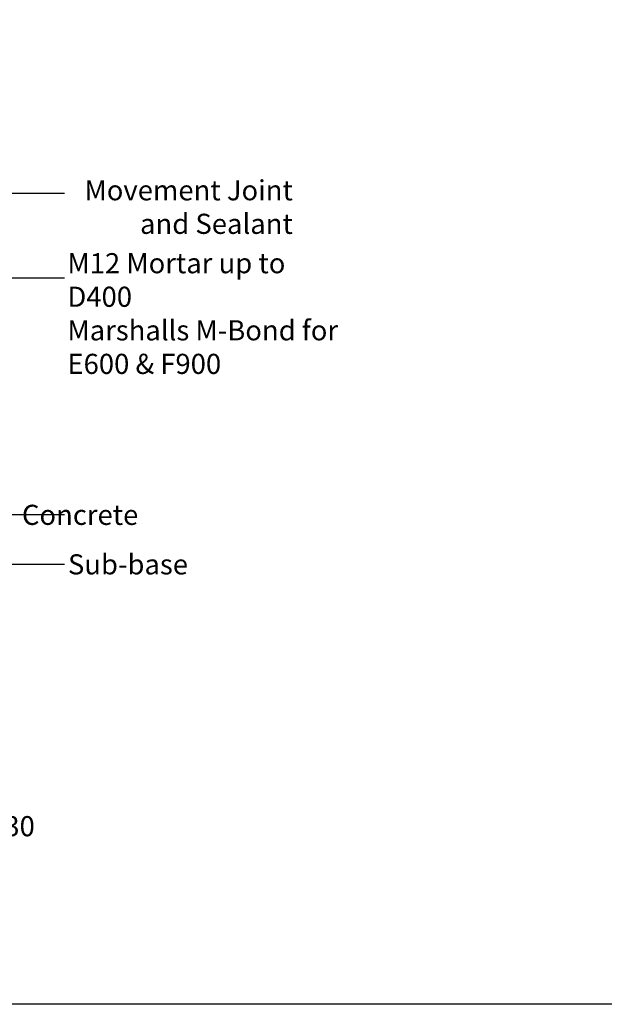
# Model space of a CAD drawing. Units: millimetres. Extents: x -7921064 to -7798336, y -5550827 to -5535047.
# Drawn here: x -7820222 to -7819351, y -5541110 to -5539643 of the extents above; entities that cross this region are included whole.
import ezdxf

# ---------------------------------------------------------------- set-up
doc = ezdxf.new("R2010")
doc.units = ezdxf.units.MM
doc.layers.add('00_Marshalls - Standard Details', color=7, linetype='Continuous')
doc.styles.add('Dims', font='archs.shx', dxfattribs={"width": 0.63})

# ---------------------------------------------------------------- blocks, each defined once
blk = doc.blocks.new('line6')
at = {"layer": '00_Marshalls - Standard Details'}
h = blk.add_hatch(color=252, dxfattribs=at)
h.dxf.hatch_style = 1
h.paths.add_polyline_path([(-7850020.2, -5540027.4, 1), (-7850014.1, -5540027.4, 1)])
h = blk.add_hatch(color=252, dxfattribs=at)
h.dxf.hatch_style = 1
h.paths.add_polyline_path([(-7849642.4, -5540027.4, 1), (-7849636.3, -5540027.4, 1)])
at = {"layer": '00_Marshalls - Standard Details', "color": 252}
blk.add_lwpolyline([(-7849921.1, -5540027.4), (-7850017.1, -5540027.4), (-7849253.8, -5540027.4)], dxfattribs=at)
for centre in [(-7850017.1, -5540027.4), (-7849639.3, -5540027.4)]:
    blk.add_circle(centre, 3.05, dxfattribs=at)

msp = doc.modelspace()

# ---------------------------------------------------------------- linework, layer by layer
at = {"color": 6}
msp.add_lwpolyline([(-7825228, -5538941.2), (-7818512.2, -5538941.2), (-7818512.2, -5541109.8), (-7825228, -5541109.8)], close=True, dxfattribs=at)
at = {"layer": '00_Marshalls - Standard Details', "color": 252}
for points in [[(-7820154.9, -5539901.7), (-7820354.6, -5539901.7)], [(-7820154.9, -5540380.6), (-7820440.8, -5540380.6)], [(-7820154.9, -5540454.4), (-7820317.5, -5540454.4)]]:
    msp.add_lwpolyline(points, dxfattribs=at)

# ---------------------------------------------------------------- block references
at = {"layer": '00_Marshalls - Standard Details'}
msp.add_blockref('line6', (29098.8, 0), dxfattribs=at)

# ---------------------------------------------------------------- texts
at = {"layer": '00_Marshalls - Standard Details', "attachment_point": 1, "style": 'Dims'}
for s, insert, char_height, width in [('\\pxqc;{\\fCalibri Light|b0|i0|c0|p34;Max-E Channel 365 Base        Cast Iron Top }', (-7829237.4, -5535144.2), 1125, 14770.038), ('\\pxqr;{\\fCalibri Light|b0|i0|c0|p34;Movement Joint and Sealant}', (-7820188, -5539881.7), 30, 373.12), ('\\pxql;{\\fCalibri Light|b0|i0|c0|p34;M12 Mortar up to D400\\P\\pq*;Marshalls M-Bond for E600 & F900}', (-7820150.8, -5539990.4), 30, 426.262), ('\\pxqr;{\\fCalibri Light|b0|i0|c0|p34;Concrete}', (-7820418.3, -5540365.4), 30, 373.12), ('{\\fCalibri Light|b0|i0|c0|p34;Sub-base}', (-7820150, -5540439.2), 30, 373.12), ('{\\fCalibri Light|b0|i0|c0|p34;C25/30}', (-7820332.4, -5540829.4), 30, 642.757)]:
    msp.add_mtext(s, dxfattribs=dict(at, insert=insert, char_height=char_height, width=width))

doc.saveas('drawing.dxf')
